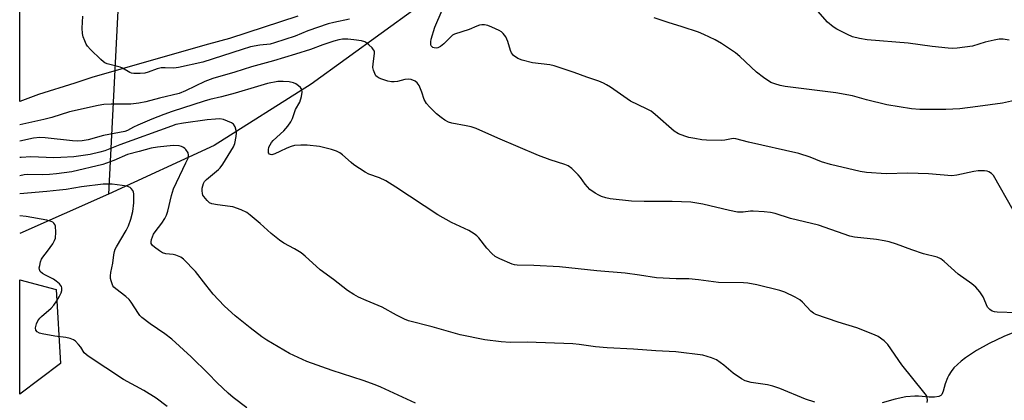
# Model space of a CAD drawing. Units: inches. Extents: x 1183771 to 1189771, y 557456 to 561457.
# Drawn here: x 1183771 to 1184092, y 558665 to 558789 of the extents above; entities that cross this region are included whole.
import ezdxf

# ---------------------------------------------------------------- set-up
doc = ezdxf.new("R2010")
doc.units = ezdxf.units.IN
doc.header["$MEASUREMENT"] = 0
for name, color, linetype in [('HYDRO-Canal', 164, 'Continuous'), ('HYDRO-Hidden Single Line Stream', 5, 'Continuous'), ('HYDRO-Single Line Stream', 4, 'Continuous'), ('NTRL-Trees', 3, 'Continuous'), ('TRANS-Road', 130, 'Continuous'), ('Undefined', 1, 'Continuous')]:
    doc.layers.add(name, color=color, linetype=linetype)

msp = doc.modelspace()

# ---------------------------------------------------------------- linework, layer by layer
at = {"layer": 'HYDRO-Canal'}
msp.add_line((1183799.87, 558732.42), (1183770.92, 558719.62), dxfattribs=at)
msp.add_lwpolyline([(1184654.97, 559334.03), (1184599.54, 559294.99), (1184486.66, 559215.56), (1184364.48, 559130.6), (1184262.92, 559059.38), (1184131.79, 558970.41), (1184052.35, 558910.06), (1183977.95, 558848.17), (1183947.71, 558829.41), (1183923.38, 558812.65), (1183900.21, 558793.03), (1183865.91, 558768.22), (1183834.31, 558748.29), (1183799.87, 558732.42)], dxfattribs=at)
at = {"layer": 'HYDRO-Hidden Single Line Stream'}
msp.add_line((1183808.46, 558899.9), (1183799.87, 558732.42), dxfattribs=at)
at = {"layer": 'HYDRO-Single Line Stream'}
msp.add_lwpolyline([(1184096.81, 558688.07), (1184091.79, 558686.02), (1184087.01, 558683.77), (1184082.79, 558681.45), (1184079.3, 558679.14), (1184077.89, 558678.05), (1184076.62, 558676.94), (1184075.5, 558675.81), (1184074.55, 558674.66), (1184073.8, 558673.49), (1184073.35, 558672.56), (1184072.67, 558670.58), (1184072, 558668.23), (1184071.5, 558667.12), (1184071.2, 558666.8), (1184070.57, 558666.47), (1184069.15, 558666.23), (1184067.42, 558666.27), (1184063.88, 558666.6), (1184062.71, 558666.64), (1184059.81, 558666.33), (1184056.27, 558665.6), (1184052.05, 558664.43)], dxfattribs=at)
at = {"layer": 'NTRL-Trees'}
msp.add_polyline3d([(1183784.26, 558677.25, 0), (1183770.92, 558667.28, 0), (1183770.92, 558704.47, 0), (1183782.8, 558701.37, 0)], close=True, dxfattribs=at)
at = {"layer": 'TRANS-Road'}
msp.add_polyline3d([(1183861.56, 558790.46, 0), (1183839.3, 558783.08, 0), (1183832.49, 558781.3, 0), (1183794.77, 558770.5, 0), (1183788.87, 558768.55, 0), (1183777.05, 558764.87, 0), (1183770.92, 558762.63, 0), (1183770.92, 558812.5, 0)], dxfattribs=at)
at = {"layer": 'Undefined'}
for points, elevation in [([(1184094.83, 558727.25), (1184088.33, 558738.52), (1184087.78, 558739.14), (1184086.86, 558739.72), (1184086.33, 558739.9), (1184085.46, 558740.02), (1184083.39, 558740), (1184081.99, 558739.77), (1184076.46, 558738.59), (1184074.79, 558738.41), (1184067.21, 558739.03), (1184060.42, 558739.21), (1184053.43, 558738.99), (1184046.98, 558739.45), (1184044.95, 558739.81), (1184035.22, 558742.07), (1184032.31, 558742.99), (1184028.58, 558744.51), (1184024.91, 558745.66), (1184008.51, 558749.35), (1184004.41, 558750.43), (1184003.67, 558750.52), (1184003, 558750.49), (1184000.83, 558750.06), (1183999.7, 558749.94), (1183994.79, 558749.97), (1183993.34, 558750.12), (1183991.04, 558750.52), (1183989.03, 558750.92), (1183987.74, 558751.26), (1183985.68, 558752.1), (1183984.23, 558752.96), (1183978.1, 558758.36), (1183976.74, 558759.44), (1183975.26, 558760.23), (1183970, 558762.69), (1183963.47, 558767.24), (1183962.26, 558768.03), (1183961.25, 558768.56), (1183959.68, 558769.21), (1183955.81, 558770.49), (1183951.64, 558772.1), (1183945.2, 558774.23), (1183943.79, 558774.52), (1183938.07, 558775.26), (1183934.67, 558776.05), (1183933.35, 558776.61), (1183931.94, 558777.64), (1183931.54, 558778.05), (1183931.24, 558778.5), (1183930.94, 558779.25), (1183930.1, 558782.15), (1183929.35, 558783.64), (1183928.58, 558784.77), (1183927.96, 558785.3), (1183927.22, 558785.73), (1183924.87, 558786.87), (1183923.54, 558787.42), (1183922.45, 558787.61), (1183921.61, 558787.58), (1183920.78, 558787.44), (1183919.99, 558787.18), (1183917.42, 558786.03), (1183912.66, 558784.52), (1183912.01, 558784.18), (1183911.58, 558783.84), (1183909.19, 558781.4), (1183908.05, 558780.51), (1183907.27, 558780.14), (1183906.74, 558780.01), (1183906, 558780.06), (1183905.57, 558780.25), (1183905.08, 558780.78), (1183904.9, 558781.23), (1183904.9, 558782.03), (1183905.08, 558782.88), (1183906.28, 558786.82), (1183908.69, 558792.36)], 350), ([(1184093.53, 558782.54), (1184091.55, 558782.9), (1184090.18, 558782.9), (1184088.57, 558782.63), (1184085.66, 558781.98), (1184081.5, 558780.67), (1184076.51, 558780.01), (1184075.04, 558779.93), (1184073.6, 558780.03), (1184068.39, 558780.56), (1184060.52, 558781.57), (1184047.19, 558782.66), (1184044.64, 558783.15), (1184042.41, 558783.73), (1184040.78, 558784.44), (1184037.32, 558786.17), (1184036.1, 558786.98), (1184034.31, 558788.49), (1184030.37, 558792.88)], 354), ([(1183878.4, 558789.38), (1183873.35, 558788.37), (1183871.46, 558787.87), (1183864.9, 558785.61), (1183860.67, 558783.91), (1183854.01, 558781.67), (1183852.56, 558781.31), (1183849.22, 558780.98), (1183846.18, 558780.37), (1183843.41, 558779.59), (1183830.67, 558775.42), (1183822.71, 558773.73), (1183821.2, 558773.51), (1183818.32, 558773.63), (1183817.04, 558773.56), (1183815.73, 558773.25), (1183812.83, 558772.19), (1183811.72, 558771.89), (1183810.16, 558771.71), (1183808.18, 558771.76), (1183807.35, 558771.88), (1183806.83, 558772.05), (1183804.39, 558773.5), (1183803.64, 558773.84), (1183799.46, 558774.92), (1183798.68, 558775.24), (1183798.21, 558775.55), (1183797.35, 558776.3), (1183794.02, 558779.56), (1183793.05, 558780.62), (1183792.6, 558781.33), (1183792.14, 558782.35), (1183791.63, 558783.66), (1183791.34, 558784.73), (1183791.27, 558786.51), (1183791.5, 558790.4)], 350), ([(1184097.22, 558763.37), (1184091.35, 558762.05), (1184083.29, 558760.93), (1184077.43, 558760.24), (1184072.81, 558760.03), (1184064.41, 558760.02), (1184061.63, 558760.26), (1184053.59, 558761.55), (1184046.98, 558763.19), (1184042.43, 558764.41), (1184036.96, 558765.46), (1184020.49, 558767.53), (1184018.78, 558767.82), (1184017.13, 558768.32), (1184015.81, 558768.85), (1184013.42, 558770.4), (1184011.13, 558772.14), (1184005.68, 558777.27), (1184004.27, 558778.47), (1183999.67, 558781.51), (1183997.65, 558782.68), (1183993.9, 558784.49), (1183992.26, 558785.2), (1183986.85, 558786.95), (1183982.28, 558788.3), (1183977.75, 558789.82)], 352), ([(1184095.94, 558693.74), (1184089.57, 558693.94), (1184088.73, 558694.03), (1184087.97, 558694.28), (1184087.14, 558694.87), (1184086.45, 558695.65), (1184086.08, 558696.37), (1184085.38, 558698.18), (1184085.01, 558698.92), (1184083.89, 558700.54), (1184082.64, 558702.06), (1184081.35, 558703.15), (1184076.91, 558706.33), (1184072.29, 558710.44), (1184071.17, 558711.33), (1184070.03, 558711.88), (1184065.56, 558713.02), (1184061.77, 558714.28), (1184056.79, 558716.1), (1184054.36, 558716.84), (1184052.72, 558717.25), (1184050.19, 558717.67), (1184043.1, 558718.43), (1184041.55, 558718.7), (1184031.34, 558722.26), (1184022.24, 558724.47), (1184017.16, 558726.08), (1184015.71, 558726.44), (1184013.63, 558726.67), (1184010.06, 558726.91), (1184009.2, 558726.88), (1184006.8, 558726.57), (1184004.87, 558726.58), (1184002.33, 558727.06), (1183993.64, 558729.13), (1183989.74, 558729.8), (1183983.59, 558730.05), (1183974.5, 558729.99), (1183970.35, 558730.14), (1183963.38, 558730.89), (1183961.95, 558731.22), (1183960.56, 558731.67), (1183959.76, 558732.04), (1183958.49, 558732.77), (1183956.83, 558733.96), (1183955.21, 558735.72), (1183953.72, 558737.81), (1183952.95, 558738.69), (1183950.89, 558740.77), (1183949.73, 558741.62), (1183948.64, 558742.07), (1183943.84, 558743.65), (1183940.02, 558745.03), (1183926.79, 558750.62), (1183919.71, 558753.77), (1183918.08, 558754.3), (1183916.42, 558754.72), (1183911.81, 558755.53), (1183910.76, 558755.9), (1183909.52, 558756.53), (1183908.37, 558757.36), (1183906.84, 558758.64), (1183904.49, 558760.91), (1183903.51, 558762), (1183902.81, 558763.25), (1183902.06, 558765.63), (1183901.15, 558767.77), (1183900.54, 558768.69), (1183899.88, 558769.2), (1183898.58, 558769.75), (1183897.54, 558769.86), (1183896.5, 558769.73), (1183894.13, 558769.16), (1183892.98, 558769.03), (1183892.12, 558769.04), (1183890.96, 558769.26), (1183888.93, 558769.85), (1183888.11, 558770.16), (1183887.4, 558770.59), (1183887.06, 558771.01), (1183886.66, 558771.77), (1183886.26, 558772.87), (1183886.09, 558773.73), (1183886.14, 558774.93), (1183886.62, 558778.28), (1183886.53, 558779.04), (1183886.3, 558779.49), (1183885.78, 558780.11), (1183884.77, 558781.06), (1183884.12, 558781.59), (1183883.42, 558782.02), (1183882.37, 558782.34), (1183879.85, 558782.71), (1183877.87, 558782.89), (1183876.16, 558782.89), (1183874.92, 558782.71), (1183873.36, 558782.31), (1183869.76, 558781.12), (1183865.7, 558779.6), (1183860.88, 558777.99), (1183853.69, 558775.88), (1183846.5, 558773.87), (1183841.01, 558772.16), (1183833.92, 558770.14), (1183831.3, 558769.08), (1183824.95, 558766.04), (1183822.91, 558765.2), (1183816.49, 558763.68), (1183812.03, 558762.49), (1183809.74, 558762.04), (1183807.13, 558761.7), (1183800.72, 558761.77), (1183798.33, 558761.59), (1183796.55, 558761.28), (1183787.14, 558759.19), (1183781.39, 558757.43), (1183778.84, 558756.72), (1183770.92, 558755)], 348), ([(1184066.73, 558664.5), (1184066.82, 558665.28), (1184066.78, 558666.05), (1184066.5, 558666.79), (1184065.69, 558667.94), (1184058.53, 558676.85), (1184053.93, 558683.4), (1184052.7, 558684.63), (1184050.82, 558685.99), (1184049.55, 558686.58), (1184043.82, 558688.9), (1184037.73, 558690.7), (1184030.43, 558693.22), (1184029.69, 558693.64), (1184028.84, 558694.34), (1184026.11, 558697.22), (1184025.25, 558697.96), (1184023.75, 558698.81), (1184020.38, 558700.47), (1184018.76, 558701.02), (1184011.18, 558702.83), (1184008.33, 558703.37), (1184006.9, 558703.55), (1183998.73, 558703.6), (1183992.18, 558704.47), (1183989.11, 558704.78), (1183984.9, 558704.83), (1183978.51, 558705.14), (1183972.99, 558706.02), (1183968.27, 558706.64), (1183959.1, 558707.43), (1183946.87, 558708.75), (1183938.58, 558709.13), (1183933.12, 558709.25), (1183932.27, 558709.4), (1183931.45, 558709.66), (1183927.43, 558711.31), (1183925.91, 558712.09), (1183924.79, 558713.05), (1183923.18, 558714.79), (1183920.6, 558718.23), (1183919.99, 558718.84), (1183919.06, 558719.53), (1183917.3, 558720.56), (1183911.69, 558723.14), (1183907.22, 558725.69), (1183893.51, 558734.7), (1183890.25, 558736.77), (1183888.2, 558737.7), (1183884.78, 558738.93), (1183883.5, 558739.58), (1183879.83, 558742), (1183878.93, 558742.73), (1183876.2, 558745.27), (1183875.25, 558745.92), (1183874.23, 558746.46), (1183872.58, 558746.98), (1183868.62, 558747.94), (1183864.62, 558748.37), (1183862.59, 558748.4), (1183860.52, 558748.22), (1183859.38, 558747.98), (1183858.03, 558747.43), (1183855.72, 558746.27), (1183854.08, 558745.54), (1183853.08, 558745.27), (1183852.69, 558745.29), (1183852.37, 558745.41), (1183852.07, 558745.92), (1183851.98, 558746.88), (1183852.17, 558747.69), (1183852.53, 558748.49), (1183853.01, 558749.25), (1183853.6, 558749.93), (1183856.98, 558753.04), (1183858.28, 558754.6), (1183859.31, 558755.99), (1183859.83, 558757.02), (1183860.78, 558760), (1183862.27, 558762.35), (1183862.77, 558764.29), (1183862.95, 558765.7), (1183862.85, 558766.48), (1183862.43, 558767.12), (1183861.83, 558767.69), (1183860.91, 558768.36), (1183860.15, 558768.71), (1183858.78, 558768.98), (1183856.79, 558769.17), (1183855.12, 558769.11), (1183851.67, 558768.44), (1183848.41, 558767.54), (1183841.14, 558765.27), (1183836.68, 558764.11), (1183832.92, 558763.28), (1183831.02, 558762.76), (1183820.67, 558759.34), (1183817.91, 558758.33), (1183814.03, 558756.81), (1183809.39, 558754.86), (1183808.05, 558754.25), (1183806.06, 558753.13), (1183805.23, 558752.82), (1183798.23, 558751.49), (1183793.21, 558750.12), (1183791.27, 558749.75), (1183789.83, 558749.71), (1183788.15, 558749.8), (1183779.24, 558750.73), (1183777.48, 558750.84), (1183775.47, 558750.62), (1183770.92, 558749.73)], 346), ([(1184030.14, 558664.66), (1184027.07, 558665.67), (1184018.75, 558669.1), (1184016.49, 558669.86), (1184014.74, 558670.24), (1184009.42, 558671.06), (1184007.47, 558671.63), (1184006.18, 558672.28), (1184003.53, 558674.08), (1184000.48, 558676.69), (1183998.09, 558678.44), (1183996.48, 558679.14), (1183993.64, 558679.97), (1183984.83, 558681.09), (1183978.31, 558681.37), (1183971, 558681.94), (1183962.46, 558682.4), (1183958.62, 558682.72), (1183953.29, 558683.44), (1183951.28, 558683.64), (1183936.37, 558684.16), (1183930.77, 558684.08), (1183927.83, 558684.28), (1183922.53, 558685), (1183914.54, 558686.56), (1183905.36, 558689.24), (1183897.66, 558691.18), (1183896.31, 558691.67), (1183893.79, 558692.98), (1183889.13, 558695.63), (1183883.88, 558697.74), (1183881.34, 558698.88), (1183879.82, 558699.74), (1183877.83, 558701), (1183873.26, 558704.64), (1183868.82, 558707.74), (1183863.97, 558712.16), (1183862.63, 558713.25), (1183860.54, 558714.63), (1183857, 558716.44), (1183855.59, 558717.43), (1183852.9, 558719.62), (1183849.34, 558722.86), (1183846.09, 558725.59), (1183844.98, 558726.4), (1183843.12, 558727.26), (1183840.38, 558728.27), (1183839.51, 558728.44), (1183835.45, 558728.89), (1183833.52, 558729.27), (1183832.79, 558729.62), (1183831.99, 558730.36), (1183830.94, 558731.66), (1183830.67, 558732.13), (1183830.5, 558732.64), (1183830.41, 558733.47), (1183830.44, 558734.33), (1183830.57, 558735.17), (1183830.81, 558735.86), (1183831.18, 558736.49), (1183831.83, 558737.24), (1183835.69, 558740.41), (1183836.31, 558741.03), (1183837.18, 558742.17), (1183840.65, 558747.89), (1183841.02, 558748.95), (1183841.5, 558751.23), (1183841.62, 558752.37), (1183841.52, 558753.21), (1183841.16, 558754.3), (1183840.57, 558755.23), (1183839.93, 558755.69), (1183838.65, 558756.25), (1183837.32, 558756.72), (1183836.21, 558756.93), (1183834.72, 558756.9), (1183832.04, 558756.63), (1183824.33, 558755.6), (1183821.84, 558755.08), (1183820.36, 558754.6), (1183803.56, 558748.44), (1183798.68, 558746.58), (1183797.04, 558746.1), (1183793.85, 558745.39), (1183788.59, 558744.61), (1183784.38, 558744.31), (1183782.09, 558744.29), (1183774.52, 558744.57), (1183771.38, 558744.4), (1183770.92, 558744.34)], 344), ([(1183899.98, 558664.37), (1183895.7, 558666.25), (1183888.67, 558669.51), (1183886.76, 558670.29), (1183882.89, 558671.68), (1183872.83, 558674.97), (1183864.47, 558677.89), (1183858.88, 558680.45), (1183851.51, 558684.79), (1183849.81, 558685.97), (1183846.03, 558688.85), (1183841.16, 558692.82), (1183837.64, 558695.89), (1183835.7, 558697.94), (1183834.03, 558699.85), (1183831.55, 558702.86), (1183828.22, 558707.19), (1183824.35, 558711.2), (1183823.41, 558711.85), (1183821.82, 558712.52), (1183820.99, 558712.72), (1183818.51, 558713.01), (1183817.48, 558713.33), (1183816.49, 558713.93), (1183814.86, 558715.16), (1183814.24, 558715.72), (1183813.83, 558716.35), (1183813.77, 558716.85), (1183813.92, 558717.67), (1183814.56, 558719.33), (1183815.1, 558720.16), (1183817.27, 558722.98), (1183818.23, 558724.5), (1183818.79, 558725.56), (1183819.24, 558726.92), (1183820.37, 558731.99), (1183821.04, 558734.17), (1183825.12, 558742.57), (1183825.79, 558744.1), (1183825.98, 558745.12), (1183825.79, 558745.84), (1183825.11, 558746.97), (1183824.74, 558747.34), (1183824.33, 558747.62), (1183823.64, 558747.93), (1183822.89, 558748.12), (1183820.98, 558748.23), (1183815.81, 558747.7), (1183813.82, 558747.37), (1183809.83, 558746.37), (1183806.04, 558745.29), (1183801.57, 558743.37), (1183797.97, 558742.07), (1183787.89, 558739.68), (1183782.93, 558739.03), (1183780.65, 558738.8), (1183778.42, 558738.73), (1183773.54, 558738.77), (1183772.38, 558738.7), (1183770.92, 558738.38)], 342), ([(1183844.96, 558662.78), (1183840.48, 558666.21), (1183838.9, 558667.55), (1183835.27, 558670.98), (1183832.38, 558673.95), (1183826.85, 558679.36), (1183820.46, 558685.16), (1183818.27, 558686.95), (1183813.41, 558690.21), (1183810.71, 558692.24), (1183810.12, 558692.84), (1183809.6, 558693.52), (1183807.25, 558697.18), (1183806.56, 558698.1), (1183805.47, 558699.08), (1183802.22, 558701.55), (1183801.62, 558702.13), (1183801.32, 558702.58), (1183800.75, 558704.15), (1183800.57, 558704.97), (1183800.48, 558705.8), (1183800.62, 558706.9), (1183801.32, 558709.93), (1183801.58, 558712.6), (1183801.79, 558713.68), (1183802.07, 558714.45), (1183802.45, 558715.22), (1183805.6, 558720.59), (1183806.36, 558722.08), (1183807.17, 558724.27), (1183807.77, 558726.81), (1183808.13, 558729.59), (1183808.11, 558732.53), (1183808.01, 558733.09), (1183807.81, 558733.6), (1183807.3, 558734.25), (1183806.88, 558734.61), (1183806.41, 558734.84), (1183805.9, 558734.98), (1183801.01, 558735.66), (1183799.85, 558735.71), (1183798.11, 558735.63), (1183791.08, 558734.79), (1183786.1, 558733.96), (1183783.85, 558733.67), (1183779.72, 558733.25), (1183770.92, 558732.54)], 340), ([(1183818.96, 558663.28), (1183815.37, 558665.94), (1183811.39, 558668.41), (1183804.74, 558671.99), (1183793.24, 558679.61), (1183792.54, 558680.15), (1183791.94, 558680.76), (1183790.85, 558682.57), (1183790.14, 558683.47), (1183789.11, 558684.47), (1183788.42, 558684.96), (1183787.36, 558685.37), (1183785.96, 558685.71), (1183782.35, 558686.18), (1183778.19, 558686.88), (1183777.35, 558687.14), (1183776.65, 558687.54), (1183776.18, 558688.11), (1183776.1, 558688.81), (1183776.38, 558690.12), (1183776.83, 558691.11), (1183777.45, 558691.99), (1183777.99, 558692.6), (1183781.15, 558695.31), (1183782.08, 558696.29), (1183783.07, 558697.68), (1183783.82, 558698.91), (1183784.45, 558700.23), (1183784.67, 558701.05), (1183784.67, 558701.87), (1183784.53, 558702.37), (1183783.9, 558703.18), (1183782.83, 558704.07), (1183781.91, 558704.7), (1183779.32, 558705.99), (1183778.4, 558706.56), (1183777.64, 558707.21), (1183777.33, 558707.84), (1183777.31, 558708.37), (1183777.43, 558709.21), (1183777.71, 558710.36), (1183778.03, 558711.19), (1183778.45, 558711.87), (1183779.98, 558713.84), (1183781.68, 558716.27), (1183782.27, 558717.28), (1183782.56, 558718.07), (1183782.7, 558720.05), (1183782.57, 558722.02), (1183782.4, 558722.51), (1183782.1, 558722.92), (1183781.69, 558723.26), (1183781.2, 558723.51), (1183779.79, 558723.89), (1183773.01, 558725.17), (1183770.92, 558725.37)], 338)]:
    msp.add_lwpolyline(points, dxfattribs=dict(at, elevation=elevation))

doc.saveas('drawing.dxf')
